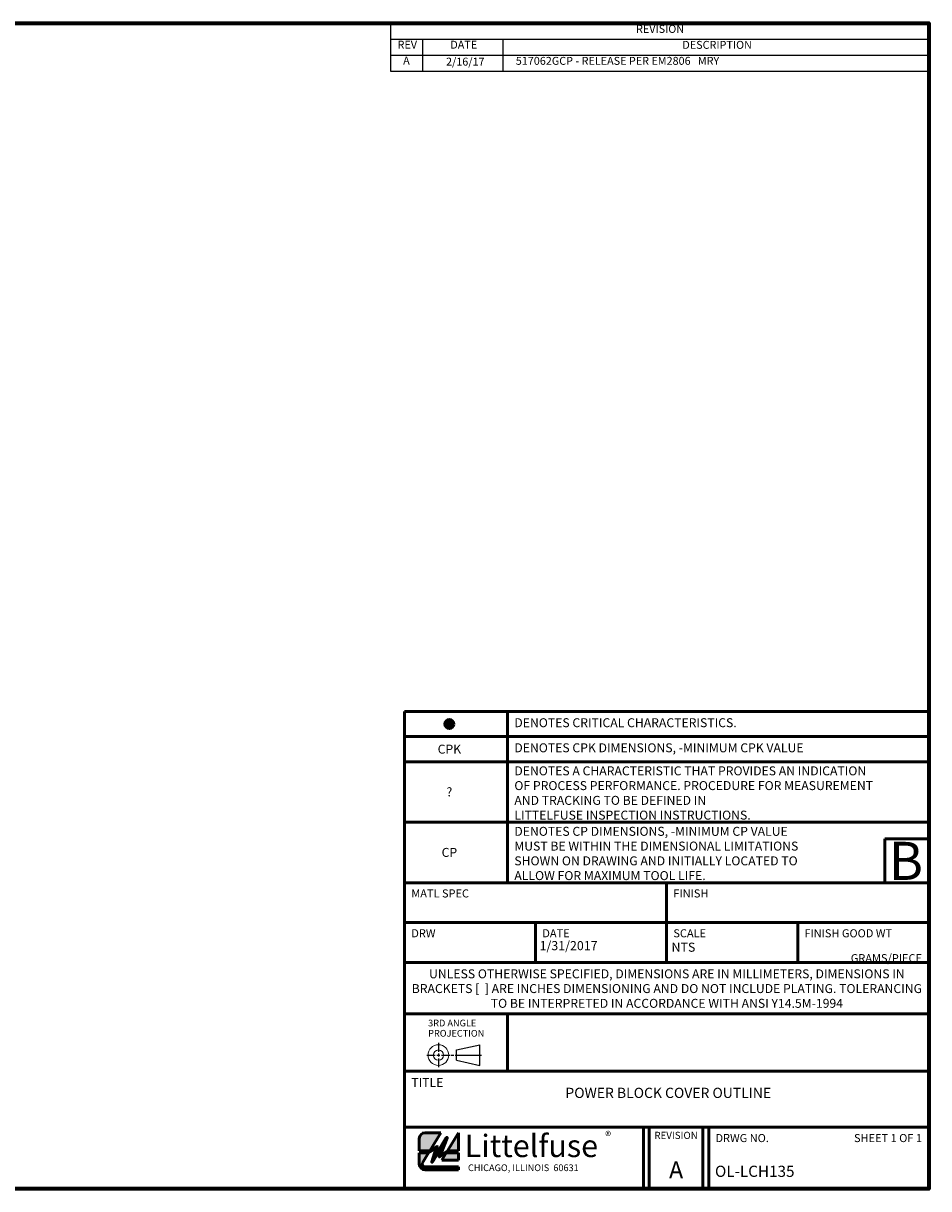
# Model space of a CAD drawing. Units: millimetres. Extents: x 10 to 422, y 10 to 270.
import ezdxf
from ezdxf.enums import TextEntityAlignment as Align

# ---------------------------------------------------------------- set-up
doc = ezdxf.new("R2010")
doc.units = ezdxf.units.MM
doc.layers.get('0').update_dxf_attribs({"lineweight": 18})
for name, color, linetype, lineweight in [('Border (ANSI)', 7, 'Continuous', 70), ('Hatch (ANSI)', 7, 'Continuous', 18), ('MO_001_VIEW_PV', 7, 'Continuous', 18), ('Symbol (ANSI)', 7, 'Continuous', 25), ('Title (ANSI)', 7, 'Continuous', 50)]:
    doc.layers.add(name, color=color, linetype=linetype, lineweight=lineweight)
doc.styles.add('Note Text (ANSI)', font='tahoma.ttf')
doc.styles.add('revision', font='tahoma.ttf')
doc.styles.add('Text Style110', font='tahoma.ttf')
doc.styles.add('Text Style130', font='tahoma.ttf')
doc.styles.add('Text Style40', font='tahoma.ttf')
doc.styles.add('Text Style76', font='tahoma.ttf')
doc.styles.add('Text Style77', font='tahomabd.ttf')
doc.styles.add('Text Style92', font='tahoma.ttf')
doc.styles.add('Text Style95', font='tahoma.ttf')

# ---------------------------------------------------------------- blocks, each defined once
blk = doc.blocks.new('Borders Default Border')
at = {"layer": 'Border (ANSI)', "flags": 128}
blk.add_lwpolyline([(9.652000069618225, 9.652000069618225), (9.652000069618225, 269.7480010986328), (422.1480178833008, 269.7480010986328), (422.1480178833008, 9.652000069618225), (9.652000069618225, 9.652000069618225)], dxfattribs=at)
blk = doc.blocks.new('Title Blocks LF STD Border')
at = {"layer": 'Hatch (ANSI)'}
h = blk.add_hatch(color=256, dxfattribs=at)
edge = h.paths.add_edge_path()
edge.add_arc((433.2214544000839, 116.1796515704946), 1, 0, 360)
h = blk.add_hatch(color=256, dxfattribs=at)
edge = h.paths.add_edge_path()
edge.add_line((428.8790683097855, 20.95419781773558), (431.3255618454832, 24.97419781773561))
edge.add_line((431.3255618454832, 24.97419781773562), (427.7865327094165, 24.97419781773562))
edge.add_arc((427.7865327094165, 23.69919781773561), 1.275000000000004, 90, 180)
edge.add_line((426.5115327094165, 23.69919781773561), (426.5115327094165, 20.95419781773558))
edge.add_line((426.5115327094165, 20.95419781773558), (428.8790683097855, 20.95419781773558))
h = blk.add_hatch(color=256, dxfattribs=at)
edge = h.paths.add_edge_path()
edge.add_line((428.574778069027, 20.45419781773557), (429.8851652955964, 21.31622232237947))
edge.add_arc((429.9785946276136, 21.17419781773652), 0.1700000000007491, -18.398978733100023, 123.33849929655321, ccw=False)
edge.add_line((430.1399045060353, 21.12054035670985), (429.2709676095652, 18.50826421758978))
edge.add_arc((429.3753445897197, 18.47354468398452), 0.1099999999998413, 161.601021266896, 328.6761222216329)
edge.add_line((429.469311237055, 18.41635841650264), (431.4862556749795, 21.73053706531081))
edge.add_arc((431.5802223223149, 21.67335079782891), 0.1099999999998413, -21.59369463857439, 148.6761222216329, ccw=False)
edge.add_line((431.6825021914473, 21.63286835261829), (430.9232819763397, 19.71468026294628))
edge.add_arc((431.0255618454721, 19.67419781773563), 0.1099999999998413, 158.4063053614267, 305.3253024138374)
edge.add_line((431.0891658235906, 19.58445076225491), (432.4172170067088, 20.52564418569269))
edge.add_arc((432.4432368159395, 20.4889294811774), 0.04500000000039733, -31.323877778367716, 125.32530241384029, ccw=False)
edge.add_line((432.4816777171226, 20.46553509902544), (432.7790683097745, 20.95419781773559))
edge.add_line((432.7790683097745, 20.95419781773558), (431.623858902565, 20.13549782290096))
edge.add_arc((431.5255618454722, 20.27419781773563), 0.1700000000007492, 158.4063053614272, 305.32530241379976, ccw=False)
edge.add_line((431.3674929568122, 20.33676159669788), (432.7278417146046, 23.77371537252496))
edge.add_arc((432.6255618454721, 23.81419781773562), 0.1099999999998413, 338.4063053614234, 508.6761222216388)
edge.add_line((432.5315951981368, 23.8713840852175), (430.1858993048632, 20.01701155025349))
edge.add_arc((430.0919326575278, 20.07419781773539), 0.1099999999998413, 161.6010212668971, 328.67612222164075, ccw=False)
edge.add_line((429.9875556773731, 20.10891735134069), (430.5299388256267, 21.73947828413034))
edge.add_arc((430.4255618454721, 21.77419781773563), 0.1099999999998413, 341.6010212668905, 484.3632460674809)
edge.add_line((430.3634737099367, 21.86500014934497), (428.9429089027789, 20.89365702719747))
edge.add_arc((428.9175092109687, 20.93080343558361), 0.04500000000039735, 148.6761222216275, 304.36324606754164, ccw=False)
edge.add_line((428.8790683097855, 20.95419781773558), (428.574778069027, 20.45419781773557))
for points in [[(435.2255618454722, 24.97419781773562), (432.7790683097745, 20.95419781773558), (435.2255618454722, 20.95419781773558)], [(431.5178270779113, 18.88176652858273), (435.2255618454722, 18.88176652858273), (435.2255618454722, 20.45419781773557), (432.4747780690161, 20.45419781773557)]]:
    blk.add_hatch(color=256, dxfattribs=at).paths.add_polyline_path(points)
h = blk.add_hatch(color=256, dxfattribs=at)
edge = h.paths.add_edge_path()
edge.add_arc((427.7865327094165, 17.95676652858277), 1.275000000000004, 180, 270)
edge.add_line((427.7865327094165, 16.68176652858276), (435.2255618454722, 16.68176652858277))
edge.add_line((435.2255618454722, 16.68176652858276), (435.2255618454722, 17.33176652859228))
edge.add_line((435.2255618454722, 17.33176652859228), (427.7865327094165, 17.33176652859229))
edge.add_arc((427.7865327094165, 17.95676652858277), 0.6249999999904831, 148.676122221618, 270, ccw=False)
edge.add_line((427.2526313041091, 18.28168850290724), (428.574778069027, 20.45419781773557))
edge.add_line((428.574778069027, 20.45419781773557), (426.5115327094164, 20.45419781773557))
edge.add_line((426.5115327094165, 20.45419781773557), (426.5115327094165, 17.95676652858277))
at = {"layer": 'MO_001_VIEW_PV', "color": 7, "linetype": 'Continuous', "lineweight": 25}
for p, q in [((430.7750310314407, 45.04035447983087), (430.7750310314407, 43.05927547983088)), ((434.8071830314407, 43.44913947983087), (439.9910470314408, 44.60110847983088)), ((434.8071830314407, 43.44913947983087), (439.9910470314408, 44.60110847983088)), ((439.9907450314407, 39.99318947983087), (439.9907450314407, 44.60123747983089)), ((439.9907450314407, 39.99318947983087), (439.9907450314407, 44.60123747983089)), ((428.1724770314407, 42.29731247983088), (430.0653910314407, 42.29731247983088)), ((430.4463720314407, 42.29731247983088), (431.1036900314407, 42.29731247983088)), ((430.7750310314407, 42.62597147983087), (430.7750310314407, 41.96865347983088)), ((431.4846720314407, 42.29731247983088), (433.3671180314408, 42.29731247983088)), ((433.6550820314408, 42.29731247983088), (434.2306280314407, 42.29731247983088)), ((434.5186070314407, 42.29731247983088), (440.3717260314407, 42.29731247983088)), ((434.8069520314407, 41.14525847983087), (434.8069520314407, 43.44918347983086)), ((434.8069520314407, 41.14525847983087), (434.8069520314407, 43.44918347983086)), ((430.7750310314407, 41.53533447983087), (430.7750310314407, 39.61220847983087)), ((434.8069370314407, 41.14516847983086), (439.9910090314407, 39.99315247983085)), ((434.8069370314407, 41.14516847983086), (439.9910090314407, 39.99315247983085))]:
    blk.add_line(p, q, dxfattribs=at)
at = {"layer": 'MO_001_VIEW_PV'}
for radius in [2.304123000000002, 1.152054000000002]:
    blk.add_circle((430.7750310314407, 42.29731247983088), radius, dxfattribs=at)
at = {"layer": 'Title (ANSI)'}
for p, q in [((423.221454400084, 118.9796515704946), (540.2214544000841, 118.9796515704946)), ((423.2214544000839, 12.47965157049458), (423.221454400084, 118.9796515704946)), ((446.2214544000838, 118.9796515704946), (446.2214544000838, 80.77965157049462)), ((540.2214544000841, 118.9796515704946), (540.2214544000839, 12.47965157049459)), ((423.221454400084, 113.3796515704946), (540.2214544000841, 113.3796515704946)), ((423.221454400084, 107.7796515704946), (540.2214544000841, 107.7796515704946)), ((423.221454400084, 94.2796515704946), (540.2214544000841, 94.27965157049464)), ((530.4214544000841, 80.77965157049465), (530.4214544000841, 90.57965157049466)), ((530.4214544000841, 90.57965157049466), (540.2214544000841, 90.57965157049465)), ((540.2214544000841, 80.77965157049465), (423.221454400084, 80.77965157049462)), ((481.7214544000841, 80.77965157049464), (481.7214544000841, 62.97965157049462)), ((423.221454400084, 71.8796515704946), (540.2214544000841, 71.87965157049463)), ((452.471454400084, 62.97965157049462), (452.471454400084, 71.87965157049462)), ((510.9714544000841, 71.87965157049464), (510.9714544000841, 62.97965157049465)), ((540.2214544000841, 62.97965157049465), (423.221454400084, 62.97965157049461)), ((540.221454400084, 51.47965157049462), (423.2214544000839, 51.47965157049455)), ((446.2214544000839, 51.47965157049455), (446.2214544000839, 38.67965157049456)), ((540.2214544000839, 38.67965157049461), (423.2214544000839, 38.67965157049454)), ((423.221454400084, 33.47965157049457), (423.515024806525, 33.47965157049457)), ((423.2214544000839, 26.17965157049453), (540.2214544000839, 26.17965157049461)), ((476.5214544000838, 26.17965157049457), (476.5214544000838, 12.47965157049458)), ((477.8214544000838, 26.17965157049457), (477.8214544000838, 12.47965157049458)), ((489.8214544000839, 26.17965157049458), (489.8214544000839, 12.47965157049459)), ((491.1214544000839, 26.17965157049458), (491.1214544000839, 12.47965157049459)), ((426.5115327094165, 20.95419781773558), (426.5115327094165, 23.69919781773561)), ((427.7865327094165, 24.97419781773562), (431.3255618454832, 24.97419781773562)), ((428.8790683097855, 20.95419781773558), (431.3255618454832, 24.97419781773562)), ((432.5315951981368, 23.8713840852175), (430.1858993048632, 20.01701155025349)), ((431.3674929568122, 20.33676159669788), (432.7278417146046, 23.77371537252496)), ((435.2255618454722, 24.97419781773562), (432.7790683097745, 20.95419781773558)), ((435.2255618454722, 24.97419781773562), (435.2255618454722, 20.95419781773558)), ((426.5115327094165, 20.95419781773558), (428.8790683097855, 20.95419781773558)), ((428.574778069027, 20.45419781773557), (429.8851652955964, 21.31622232237947)), ((428.574778069027, 20.45419781773557), (428.8790683097855, 20.95419781773558)), ((428.9429089027789, 20.89365702719747), (430.3634737099367, 21.86500014934497)), ((430.1399045060353, 21.12054035670985), (429.2709676095652, 18.50826421758977)), ((431.4862556749795, 21.73053706531081), (429.469311237055, 18.41635841650264)), ((429.9875556773731, 20.10891735134069), (430.5299388256267, 21.73947828413034)), ((430.9232819763397, 19.71468026294628), (431.6825021914473, 21.63286835261829)), ((432.7790683097745, 20.95419781773558), (431.623858902565, 20.13549782290096)), ((432.4747780690161, 20.45419781773557), (432.7790683097745, 20.95419781773558)), ((432.7790683097745, 20.95419781773558), (435.2255618454722, 20.95419781773558)), ((426.5115327094165, 20.45419781773557), (428.574778069027, 20.45419781773557)), ((426.5115327094165, 17.95676652858277), (426.5115327094165, 20.45419781773557)), ((427.2526313041091, 18.28168850290724), (428.574778069027, 20.45419781773557)), ((431.0891658235906, 19.58445076225491), (432.4172170067088, 20.5256441856927)), ((432.4747780690161, 20.45419781773557), (431.5178270779113, 18.88176652858273)), ((431.5178270779113, 18.88176652858273), (435.2255618454722, 18.88176652858273)), ((432.4747780690161, 20.45419781773557), (435.2255618454722, 20.45419781773557)), ((435.2255618454722, 20.45419781773557), (435.2255618454722, 18.88176652858273)), ((427.7865327094165, 17.33176652859229), (435.2255618454722, 17.33176652859228)), ((435.2255618454722, 16.68176652858276), (427.7865327094165, 16.68176652858276)), ((435.2255618454722, 17.33176652859228), (435.2255618454722, 16.68176652858276)), ((540.2214544000839, 12.47965157049459), (423.2214544000839, 12.47965157049458))]:
    blk.add_line(p, q, dxfattribs=at)
blk.add_circle((433.2214544000839, 116.1796515704946), 1, dxfattribs=at)
for centre, radius, start, end in [((427.7865327094165, 23.69919781773561), 1.275000000000004, 90, 180), ((432.6255618454721, 23.81419781773562), 0.1099999999998413, 338.4063053614256, 148.6761222216117), ((428.9175092109687, 20.93080343558361), 0.04500000000039733, 148.6761222216178, 304.3632460674669), ((429.9785946276136, 21.17419781773652), 0.1700000000007492, 341.6010212669057, 123.3384992965548), ((430.4255618454721, 21.77419781773563), 0.1099999999998413, 341.6010212668992, 124.3632460674439), ((431.5802223223149, 21.67335079782891), 0.1099999999998413, 338.4063053614299, 148.6761222216038), ((427.7865327094165, 17.95676652858277), 0.6249999999904828, 148.6761222216184, 270), ((429.3753445897197, 18.47354468398452), 0.1099999999998413, 161.6010212669047, 328.6761222216077), ((430.0919326575278, 20.07419781773539), 0.1099999999998413, 161.6010212669058, 328.6761222216368), ((431.0255618454721, 19.67419781773563), 0.1099999999998413, 158.4063053614277, 305.3253024137986), ((431.5255618454722, 20.27419781773563), 0.1700000000007492, 158.4063053614272, 305.3253024137998), ((432.4432368159395, 20.4889294811774), 0.04500000000039733, 328.6761222216323, 125.3253024138403), ((427.7865327094165, 17.95676652858277), 1.275000000000004, 180, 270)]:
    blk.add_arc(centre, radius, start, end, dxfattribs=at)
at = {"layer": 'MO_001_VIEW_PV'}
for s, style, p in [('3RD ANGLE ', 'Text Style76', (428.4758380314407, 48.69902447983088)), ('PROJECTION', 'Text Style76', (428.4758380314407, 46.41302447983087)), ('CHICAGO, ILLINOIS  60631', 'Text Style77', (437.366454639033, 16.39775953065018))]:
    blk.add_text(s, height=1.500000059604645, dxfattribs=dict(at, style=style)).set_placement(p)
at = {"layer": 'Title (ANSI)', "style": 'Note Text (ANSI)'}
for s, insert, char_height, attachment_point in [('\\fTahoma|b0|i0;\\H2.0000;DENOTES CRITICAL CHARACTERISTICS.', (447.7214544000838, 117.4796515704946), 2.000000029802322, 1), ('\\fTahoma|b0|i0;\\H2.0000;DENOTES CPK DIMENSIONS, -MINIMUM CPK VALUE', (447.7214544000838, 111.8796515704946), 2.000000029802322, 1), ('\\fTahoma|b0|i0;\\H2.0000;CPK', (433.2214544000839, 110.5796515704946), 2.000000029802322, 5), ('\\fAIGDT|b0|i0;\\H2.0000;?', (433.2214544000839, 101.0296515704946), 2.000000029802322, 5), ('\\fTahoma|b0|i0;\\H2.0000;CP', (433.2214544000839, 87.52965157049462), 2.000000029802322, 5), ('\\fTahoma|b0|i0;\\H1.8000;MATL SPEC', (424.721454400084, 79.27965157049462), 1.800000071525574, 1), ('\\fTahoma|b0|i0;\\H1.8000;FINISH', (483.221454400084, 79.27965157049465), 1.800000071525574, 1), ('\\fTahoma|b0|i0;\\H1.8000;SCALE', (483.221454400084, 70.37965157049462), 1.800000071525574, 1), ('\\fTahoma|b1|i0;\\H5.0000;Littelfuse', (436.6445285051676, 24.53733451196932), 5, 1), ('\\fArial|b0|i0;\\H2.0000;®', (468.0054772381405, 25.2397997655732), 2.000000029802322, 1), ('\\fTahoma|b0|i0;\\H1.8000;SHEET 1 OF 1 ', (538.7214544000839, 24.67965157049462), 1.800000071525574, 3)]:
    blk.add_mtext(s, dxfattribs=dict(at, insert=insert, char_height=char_height, attachment_point=attachment_point))
at = {"layer": 'Title (ANSI)', "char_height": 2.000000029802322, "attachment_point": 1, "line_spacing_factor": 0.9878841042518616, "style": 'Note Text (ANSI)'}
for s, insert in [('\\fTahoma|b0|i0;\\H2.0000;DENOTES A CHARACTERISTIC THAT PROVIDES AN INDICATION\\POF PROCESS PERFORMANCE. PROCEDURE FOR MEASUREMENT\\PAND TRACKING TO BE DEFINED IN\\PLITTELFUSE INSPECTION INSTRUCTIONS.', (447.7214544000838, 106.7375121297197)), ('\\fTahoma|b0|i0;\\H2.0000;DENOTES CP DIMENSIONS, -MINIMUM CP VALUE\\PMUST BE WITHIN THE DIMENSIONAL LIMITATIONS\\PSHOWN ON DRAWING AND INITIALLY LOCATED TO\\PALLOW FOR MAXIMUM TOOL LIFE.', (447.7214544000838, 93.2375121297197))]:
    blk.add_mtext(s, dxfattribs=dict(at, insert=insert))
at = {"layer": 'Title (ANSI)', "style": 'Note Text (ANSI)'}
for s, insert, char_height, width, attachment_point in [('\\fTahoma|b0|i0;\\H1.8000;DRW', (424.721454400084, 70.37965157049459), 1.800000071525574, 7.732923591489396, 1), ('\\fTahoma|b0|i0;\\H1.8000;DATE', (453.971454400084, 70.37965157049462), 1.800000071525574, 8.176800453863393, 1), ('\\fTahoma|b0|i0;\\H1.8000;FINISH GOOD WT', (512.4714544000841, 70.37965157049464), 1.800000071525574, 22.39148750203292, 1), ('\\fTahoma|b0|i0;\\H1.8000;GRAMS/PIECE', (538.7214544000841, 63.02965157049465), 1.800000071525574, 15.45899510383606, 9), ('\\fTahoma|b1|i0;\\H2.0000;TITLE', (424.721454400084, 37.17965157049458), 2.000000029802322, 9.552058137327677, 1), ('\\fTahoma|b1|i0;\\H1.6000;REVISION', (483.8214544000839, 24.37965157049458), 1.599999964237213, 11.48027821544183, 5), ('\\fTahoma|b1|i0;\\H1.8000;DRWG NO.', (492.6214544000839, 24.67965157049459), 1.800000071525574, 15.50807007491713, 1)]:
    blk.add_mtext(s, dxfattribs=dict(at, insert=insert, char_height=char_height, width=width, attachment_point=attachment_point))
at = {"layer": 'Title (ANSI)', "insert": (481.7737036928771, 61.43751212971971), "char_height": 2.000000029802322, "width": 114.8443126621198, "attachment_point": 2, "line_spacing_factor": 0.9878841042518616, "style": 'Note Text (ANSI)'}
blk.add_mtext('\\fTahoma|b0|i0;\\H2.0000;UNLESS OTHERWISE SPECIFIED, DIMENSIONS ARE IN MILLIMETERS, DIMENSIONS IN BRACKETS [  ] ARE INCHES DIMENSIONING AND DO NOT INCLUDE PLATING. TOLERANCING TO BE INTERPRETED IN ACCORDANCE WITH ANSI Y14.5M-1994\\P ', dxfattribs=at)
at = {"layer": 'Title (ANSI)'}
for tag, p, height, style in [('Sheet_Size_001', (531.339924618195, 81.39532274216263), 8.500000238418579, 'Text Style110'), ('CREATION_DATE_001', (453.3546216358576, 65.71437287342205), 2.031999975442886, 'Text Style40'), ('SCALE_001', (482.8093227744284, 65.36365158933761), 2.031999975442886, 'Text Style40'), ('REVISION_NUMBER_001', (482.2503730975851, 14.77465150969784), 3.810000121593475, 'Text Style95')]:
    blk.add_attdef(tag, p, '', height=height, dxfattribs=dict(at, style=style))
at = {"layer": 'Title (ANSI)', "style": 'Text Style40'}
for tag, p in [('MATL_SPEC', (424.721454400084, 75.27965157049462)), ('FINISH', (483.221454400084, 75.27965157049464))]:
    blk.add_attdef(tag, text='', height=2.031999975442886, dxfattribs=at).set_placement(p, align=Align.TOP_LEFT)
at = {"layer": 'Title (ANSI)', "style": 'Text Style92'}
blk.add_attdef('WT', text='', height=1.800000071525574, dxfattribs=at).set_placement((522.2214544000841, 66.37965157049463), align=Align.MIDDLE_RIGHT)
at = {"layer": 'Title (ANSI)', "style": 'Text Style130'}
blk.add_attdef('DESCRIPTION', text='', height=2.280000001192093, dxfattribs=at).set_placement((481.7569931033404, 35.05389766914749), align=Align.TOP_CENTER)
at = {"layer": 'Title (ANSI)', "style": 'Text Style95'}
blk.add_attdef('PART_NUMBER', text='', height=3.5, dxfattribs=at).set_placement((492.6214544000839, 16.3620570086983), align=Align.MIDDLE_LEFT)
blk = doc.blocks.new('REVISION')
at = {"layer": 'Symbol (ANSI)', "color": 7, "lineweight": 25}
for p, q in [((301.9721898451269, 269.7480010986328), (422.1480178833008, 269.7480010986328)), ((301.9721898451269, 269.7480010986328), (301.9721898451269, 266.1980010879039)), ((422.1480178833008, 269.7480010986328), (422.1480178833008, 266.1980010879039)), ((301.9721898451269, 266.1980010879039), (422.1480178833008, 266.1980010879039)), ((301.9721898451269, 266.1980010879039), (301.9721898451269, 262.6480010771751)), ((309.1707606164187, 266.1980010879039), (309.1707606164187, 262.6480010771751)), ((327.0907289830416, 266.1980010879039), (327.0907289830416, 262.6480010771751)), ((422.1480178833008, 266.1980010879039), (422.1480178833008, 262.6480010771751)), ((301.9721898451269, 262.6480010771751), (422.1480178833008, 262.6480010771751)), ((301.9721898451269, 262.6480010771751), (301.9721898451269, 259.0980010664463)), ((309.1707606164187, 262.6480010771751), (309.1707606164187, 259.0980010664463)), ((327.0907289830416, 262.6480010771751), (327.0907289830416, 259.0980010664463)), ((422.1480178833008, 262.6480010771751), (422.1480178833008, 259.0980010664463)), ((301.9721898451269, 259.0980010664463), (422.1480178833008, 259.0980010664463))]:
    blk.add_line(p, q, dxfattribs=at)
at = {"layer": 'Symbol (ANSI)', "char_height": 1.770000010728836, "attachment_point": 7, "style": 'revision'}
for s, insert in [('REVISION', (356.8130727031507, 267.050707692178)), ('REV', (303.5739861868284, 263.5380010771751)), ('DATE', (315.3587014435566, 263.5380010771751)), ('DESCRIPTION', (367.1605593398265, 263.5007076814491)), ('A', (304.8185831662887, 259.9880010664463))]:
    blk.add_mtext(s, dxfattribs=dict(at, insert=insert))
for s, insert, width in [('2/16/17', (314.4031314875308, 259.7563518986106), 12.38735592678609), ('517062GCP - RELEASE PER EM2806   MRY', (329.9718895864778, 259.9299094494898), 89.53612120543607)]:
    blk.add_mtext(s, dxfattribs=dict(at, insert=insert, width=width))

msp = doc.modelspace()

# ---------------------------------------------------------------- block references
msp.add_blockref('Borders Default Border', (0, 0))
ref = msp.add_blockref('Title Blocks LF STD Border', (-118.0734544000841, -2.827651570494576))
ref.add_attrib('REVISION_NUMBER_001', 'A', (364.1769186975009, 11.94699993920326), dxfattribs={"layer": 'Title (ANSI)', "height": 3.810000121593475, "style": 'Text Style95'})
ref.add_attrib('PART_NUMBER_001', 'OL-LCH135', (374.4371873740764, 12.28440543820373), dxfattribs={"layer": 'Title (ANSI)', "height": 2.5, "style": 'Text Style95'})
ref.add_attrib('Sheet_Size_001', 'B', (413.2664702181109, 78.56767117166805), dxfattribs={"layer": 'Title (ANSI)', "height": 8.500000238418579, "style": 'Text Style110'})
ref.add_attrib('CREATION_DATE_001', '1/31/2017', (335.2811672357735, 62.88672130292748), dxfattribs={"layer": 'Title (ANSI)', "height": 2.031999975442886, "style": 'Text Style40'})
ref.add_attrib('DESCRIPTION_001', 'POWER BLOCK COVER OUTLINE', (341.0473801957863, 29.89877799804044), dxfattribs={"layer": 'Title (ANSI)', "height": 2.280000001192093, "style": 'Text Style130'})
ref.add_attrib('SCALE_001', 'NTS', (364.7358683743442, 62.53600001884302), dxfattribs={"layer": 'Title (ANSI)', "height": 2.031999975442886, "style": 'Text Style40'})
at = {"layer": 'Symbol (ANSI)'}
msp.add_blockref('REVISION', (0, 0), dxfattribs=at)

doc.saveas('drawing.dxf')
